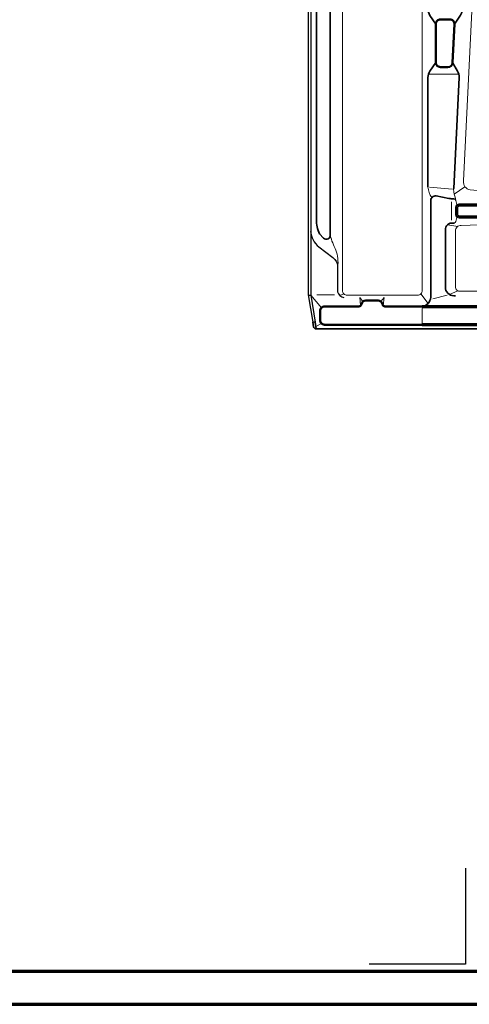
# Model space of a CAD drawing. Units: millimetres. Extents: x -439 to 1238, y -16 to 875.
# Drawn here: x 666 to 862, y 0 to 430 of the extents above; entities that cross this region are included whole.
import ezdxf
from ezdxf.enums import TextEntityAlignment as Align

# ---------------------------------------------------------------- set-up
doc = ezdxf.new("R2010")
doc.units = ezdxf.units.MM
for name, color, linetype, lineweight in [('CREATON_Linie 0.20 (rot)', 10, 'Continuous', 20), ('CREATON_Linie 0.25', 2, 'Continuous', 25), ('CREATON_Linie 0.35', 3, 'Continuous', 35), ('CREATON_Linie 0.50', 7, 'Continuous', 50), ('CREATON_Linie 0.70', 4, 'Continuous', 70), ('CREATON_Linie Schrägen', 171, 'Continuous', 20), ('CREATON_PAPIER', 4, 'Continuous', 70), ('CREATON_PAPIER-Dateiname', 251, 'Continuous', 70)]:
    doc.layers.add(name, color=color, linetype=linetype, lineweight=lineweight)
doc.layers.add('hilfslinie', color=6, linetype='Continuous', plot=False)
doc.styles.add('ARIAL', font='arial.ttf')

# ---------------------------------------------------------------- blocks, each defined once
blk = doc.blocks.new('CREATON_DIN-A3')
blk.add_lwpolyline([(13, 292), (13, 5), (415, 5), (415, 292)], close=True)
at = {"layer": 'CREATON_PAPIER', "color": 2}
blk.add_lwpolyline([(0, 0), (420, 0), (420, 297), (0, 297)], close=True, dxfattribs=at)
blk = doc.blocks.new('CREATON_DIN-A3 _PRODZ - Ziegel')
at = {"layer": 'hilfslinie'}
blk.add_lwpolyline([(286.75, 19.82), (286.75, 5.82), (272.75, 5.82)], dxfattribs=at)
at = {"xscale": 0.9642857142857143, "yscale": 0.9642857142857143, "zscale": 0.9642857142857143}
blk.add_blockref('CREATON_DIN-A3', (0, 0), dxfattribs=at)
at = {"layer": 'CREATON_PAPIER', "color": 7, "style": 'ARIAL'}
for tag, p in [('MAßSTAB', (300.81, 34.36)), ('PRODUKT-ZEILE1', (357.03, 16.85)), ('DATUM', (300.81, 14.5)), ('PRODUKT-ZEILE2', (357.03, 12.5))]:
    blk.add_attdef(tag, text='', height=2.75, dxfattribs=at).set_placement(p, align=Align.MIDDLE_CENTER)
at = {"layer": 'CREATON_PAPIER-Dateiname', "style": 'ARIAL'}
blk.add_attdef('DATEINAME', (11.95, 32.54), '', height=2, rotation=90, dxfattribs=at)
blk = doc.blocks.new('*U52')
at = {"layer": 'CREATON_Linie 0.20 (rot)'}
for p, q in [((24.39, -301.83), (11.93, -301.83)), ((11.84, -351.15), (21.71, -352.11)), ((21.43, -357.57), (21.43, -365.59)), ((-29.55, -398.12), (-37.24, -398.12)), ((13.36, -399.84), (19.62, -398.26)), ((8.72, -404.16), (8.72, -410.69))]:
    blk.add_line(p, q, dxfattribs=at)
blk.add_lwpolyline([(-0.28, -6.49), (-22, -6.49, 0.414214), (-26, -10.49), (-26, -396.3, 0.414214), (-24, -398.3), (6.72, -398.3, 0.414214), (8.72, -396.3), (8.72, -392.28), (8.72, -35), (8.72, -10.49, 0.414214), (4.72, -6.49), (-0.38, -6.49)], format="xyb", dxfattribs=at)
for points in [[(26.83, -59.9), (26.83, -14.76, -0.385183), (29.06, -11.99), (30.35, -11.99, -0.456218), (31.91, -13.74, 1.160001), (48.19, -13.74, -0.310624), (49.5, -11.99), (53.9, -11.99, -0.334633), (55.28, -13.82), (55.28, -352.74, -0.442123), (53.02, -354.6), (29.61, -352.34, -0.409768), (26.7, -348.46), (33.5, -209.13), (32.39, -159.94)], [(25.68, -367.96, 0.463492), (23.23, -370.3), (23.23, -394.58, 0.494302), (25.41, -396.57), (53.2, -396.57, 0.494302), (55.38, -394.58), (55.38, -369.4, 0.486598), (52.93, -366.86)]]:
    blk.add_lwpolyline(points, format="xyb", close=True, dxfattribs=at)
at = {"layer": 'CREATON_Linie 0.25'}
blk.add_line((-37.98, -410.02), (-39, -410.02), dxfattribs=at)
for points in [[(221, -373.03), (221, 36, 0.414214), (220, 37), (4.24, 37), (4.24, 37), (4.24, 37), (4.24, 37, 0.470217), (4.03, 36.79), (4.03, 21.54, -0.414214), (3.53, 21.04), (-39.97, 21.04, 0.414214), (-40.97, 20.04), (-40.97, -398.12), (-39, -410.02)], [(219.53, 34.92, 0.37342), (218.5, 36), (5.03, 36), (5.03, 21.04, -0.414214), (4.03, 20.04), (-39.97, 20.04), (-39.97, -19.43), (-39.83, -398.3), (-37.98, -410.02)], [(-39.97, -370.47, 0.193202), (-36.4, -377.25), (-30.24, -381.9, -0.249889), (-28.14, -386.1), (-28.14, -396.91, 0.300056), (-25.43, -399.31)]]:
    blk.add_lwpolyline(points, format="xyb", dxfattribs=at)
blk.add_lwpolyline([(-40.94, -398.3), (-39.83, -398.3)], dxfattribs=at)
at = {"layer": 'CREATON_Linie 0.35'}
blk.add_lwpolyline([(-34.97, 17.18), (-33.32, 17.18, -0.414258), (-31.32, 15.18), (-31.38, -372, -0.764361), (-34.27, -373.38), (-36.01, -371.54, -0.143537), (-37.31, -365.29), (-37.31, 13.73), (-37.31, 15.18, -0.414214), (-35.31, 17.18)], format="xyb", close=True, dxfattribs=at)
for points in [[(14.66, -280.02), (12.1, -276.23, -0.149502), (11.24, -273.44), (11.24, -240.41, -0.149545), (12.1, -237.61), (14.66, -233.82)], [(22.77, -280.12), (25.4, -276.21, 0.136768), (26.25, -273.66), (27.87, -240.46, 0.145264), (27.19, -237.7), (24.93, -233.82)], [(11.24, -351.08), (11.24, -351.08), (11.24, -303.36, -0.149497), (12.1, -300.56), (14.66, -296.77)], [(22.4, -352.12, -0.029487), (22.43, -351.71), (24.8, -303.33, 0.146321), (24.11, -300.54), (21.95, -296.87)], [(22.68, -356.34), (22.42, -356.34, -0.018656), (20.37, -356.13), (14.82, -355.04, 0.472465), (12.43, -357), (12.43, -399.24, -0.374266), (8.72, -403.21)], [(23.25, -398.55, -0.393472), (18.83, -395.49), (18.83, -369.94, -0.464014), (22.17, -366.84), (22.61, -366.84)], [(-39, -410.02), (-38.66, -412.06, 0.381548), (-37.51, -413), (178, -413), (178, -393, -0.414214), (179, -392), (221, -392), (221, -373.03)]]:
    blk.add_lwpolyline(points, format="xyb", dxfattribs=at)
blk.add_lwpolyline([(-37.98, -410.02), (-37.51, -413)], dxfattribs=at)
at = {"layer": 'CREATON_Linie 0.50'}
blk.add_lwpolyline([(16.66, -278.02), (20.77, -278.02, -0.428583), (22.77, -280.12), (21.95, -296.87, -0.399989), (19.95, -298.77), (16.66, -298.77, -0.414214), (14.66, -296.77), (14.66, -280.02, -0.414214)], format="xyb", close=True, dxfattribs=at)
blk.add_lwpolyline([(8.72, -403.21), (-7.51, -403.21, -0.325343), (-8.65, -402.21), (-8.65, -402.21, 0.385807), (-10.51, -400.63), (-15.86, -400.63, 0.378202), (-17.74, -402.21), (-17.74, -402.21, -0.336467), (-18.86, -403.21), (-33.81, -403.21, 0.414214), (-35.81, -405.21), (-35.81, -409.21, 0.414214), (-33.81, -411.21), (8.72, -411.21)], format="xyb", dxfattribs=at)
at = {"layer": 'CREATON_Linie 0.70'}
blk.add_line((46.8, -411.21), (8.72, -411.21), dxfattribs=at)
blk.add_lwpolyline([(24.7, -364.09), (145.53, -364.09, 0.414214), (146.53, -363.09), (146.53, -360.09, 0.414214), (145.53, -359.09), (24.7, -359.09, 0.414214), (23.7, -360.09), (23.7, -363.09, 0.414214)], format="xyb", close=True, dxfattribs=at)
blk.add_lwpolyline([(8.72, -403.21), (32.75, -403.21, -0.176356), (36.48, -404.47, 0.380532), (45.42, -403.79, -0.217157), (46.25, -403.21), (46.8, -403.21)], format="xyb", dxfattribs=at)
at = {"layer": 'CREATON_Linie Schrägen'}
for p, q in [((22.7, -354.18), (27.36, -350.99)), ((24.26, -368.29), (19.78, -367.61)), ((-35.22, -403.79), (-39.83, -398.3)), ((-27.14, -398.52), (-25.42, -397.71)), ((8.14, -397.71), (11.32, -401.92)), ((24.17, -396.36), (20.61, -398.01)), ((-35.22, -410.62), (-37.67, -412))]:
    blk.add_line(p, q, dxfattribs=at)
for points in [[(11.24, -351.08, 0.145312), (12.91, -355.69)], [(23.44, -357), (23.27, -356.18, -0.066869), (22.4, -352.12)], [(23.99, -359.38), (23.44, -357, 0.276092), (22.68, -356.34)], [(23.99, -363.8), (23.32, -366.19, -0.251842), (22.61, -366.84)], [(-31.35, -372.3, 0.058983), (-28.88, -378.64, -0.122564), (-28.13, -385.97)]]:
    blk.add_lwpolyline(points, format="xyb", dxfattribs=at)
for points in [[(-18.14, -402.89), (-18.48, -399.4), (-17.1, -401.06)], [(-8.24, -402.89), (-7.9, -399.4), (-9.27, -401.06)]]:
    blk.add_lwpolyline(points, dxfattribs=at)

msp = doc.modelspace()

# ---------------------------------------------------------------- block references
at = {"layer": 'CREATON_Linie 0.70'}
msp.add_blockref('*U52', (832.65, 707.71), dxfattribs=at)
at = {"layer": 'CREATON_PAPIER', "xscale": 3, "yscale": 3, "zscale": 3}
msp.add_blockref('CREATON_DIN-A3 _PRODZ - Ziegel', (0, 0), dxfattribs=at)

doc.saveas('drawing.dxf')
